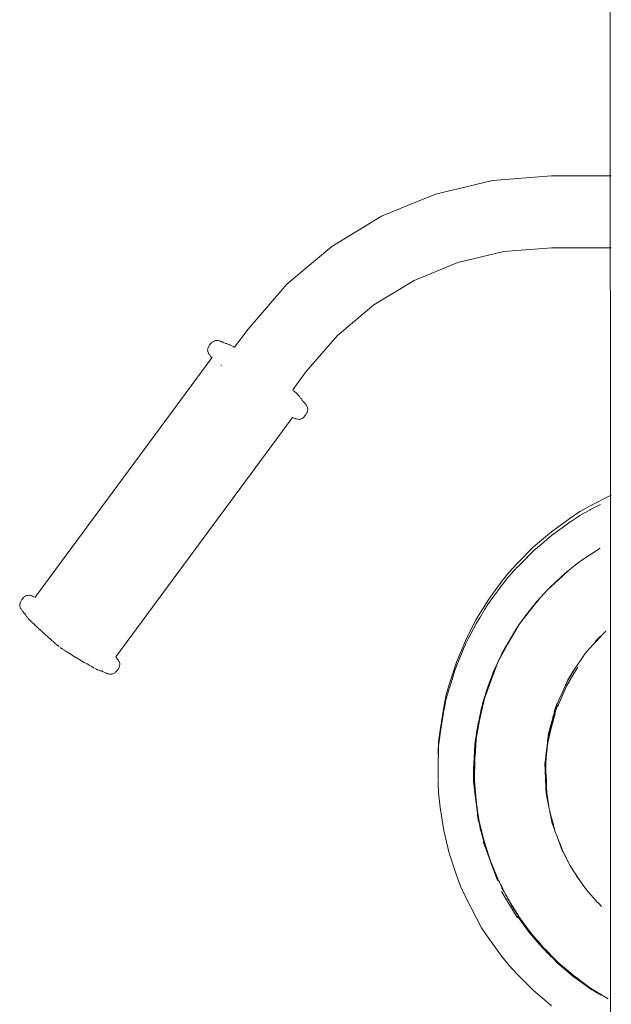
# Model space of a CAD drawing. Units: millimetres. Extents: x 1359 to 3596, y 1183 to 1972.
# Drawn here: x 2511 to 2539, y 1350 to 1397 of the extents above; entities that cross this region are included whole.
import ezdxf

# ---------------------------------------------------------------- set-up
doc = ezdxf.new("R2010")
doc.units = ezdxf.units.MM
doc.layers.add('ProfileEdges_Nr_Pióra__7', color=7, linetype='Continuous', lineweight=18)

msp = doc.modelspace()

# ---------------------------------------------------------------- linework, layer by layer
at = {"layer": 'ProfileEdges_Nr_Pióra__7', "linetype": 'Continuous', "flags": 128}
for points in [[(2538.558, 1404.201), (2538.611, 1281.708)], [(2532.969, 1388.986), (2535.775, 1389.204)], [(2535.775, 1389.204), (2538.611, 1389.204)], [(2530.26, 1388.338), (2532.969, 1388.986)], [(2530.26, 1388.338), (2527.698, 1387.285)], [(2527.698, 1387.285), (2525.33, 1385.851)], [(2525.33, 1385.851), (2523.2, 1384.059)], [(2533.506, 1385.61), (2535.783, 1385.793)], [(2535.783, 1385.793), (2538.611, 1385.793)], [(2531.315, 1385.086), (2533.506, 1385.61)], [(2531.315, 1385.086), (2529.243, 1384.234)], [(2523.2, 1384.059), (2521.36, 1381.932)], [(2529.243, 1384.234), (2527.327, 1383.074)], [(2527.327, 1383.074), (2525.604, 1381.625)], [(2521.36, 1381.932), (2520.719, 1381.064)], [(2525.604, 1381.625), (2524.106, 1379.903)], [(2519.471, 1381.066), (2519.481, 1381.084)], [(2519.481, 1381.084), (2519.544, 1381.195)], [(2519.544, 1381.195), (2519.639, 1381.293)], [(2519.713, 1381.343), (2519.652, 1381.308)], [(2519.769, 1381.377), (2519.713, 1381.343)], [(2519.783, 1381.378), (2519.823, 1381.384)], [(2519.823, 1381.384), (2519.895, 1381.392)], [(2519.921, 1381.387), (2519.907, 1381.391)], [(2520.015, 1381.366), (2519.928, 1381.384)], [(2520.032, 1381.363), (2520.019, 1381.365)], [(2520.032, 1381.363), (2520.053, 1381.353)], [(2520.067, 1381.347), (2520.057, 1381.353)], [(2520.078, 1381.342), (2520.067, 1381.347)], [(2520.083, 1381.339), (2520.1, 1381.332)], [(2520.1, 1381.332), (2520.123, 1381.321)], [(2520.127, 1381.321), (2520.173, 1381.302)], [(2520.218, 1381.275), (2520.173, 1381.302)], [(2520.205, 1381.279), (2520.218, 1381.275)], [(2520.286, 1381.25), (2520.273, 1381.255)], [(2520.33, 1381.242), (2520.288, 1381.251)], [(2520.403, 1381.218), (2520.33, 1381.242)], [(2520.403, 1381.218), (2520.451, 1381.194)], [(2520.457, 1381.191), (2520.476, 1381.185)], [(2520.534, 1381.161), (2520.482, 1381.182)], [(2520.643, 1381.103), (2520.534, 1381.161)], [(2520.674, 1381.086), (2520.643, 1381.103)], [(2520.691, 1381.079), (2520.679, 1381.084)], [(2520.719, 1381.064), (2520.691, 1381.079)], [(2519.45, 1380.987), (2519.435, 1380.934)], [(2519.448, 1380.869), (2519.439, 1380.918)], [(2519.46, 1380.821), (2519.448, 1380.869)], [(2519.467, 1381.06), (2519.45, 1380.987)], [(2519.474, 1380.794), (2519.463, 1380.808)], [(2519.481, 1380.783), (2519.517, 1380.72)], [(2519.517, 1380.72), (2519.534, 1380.697)], [(2519.563, 1380.66), (2519.586, 1380.633)], [(2519.602, 1380.609), (2519.609, 1380.597)], [(2519.609, 1380.597), (2519.631, 1380.566)], [(2519.63, 1380.565), (2511.245, 1369.209)], [(2519.633, 1380.561), (2519.641, 1380.548)], [(2520.09, 1380.212), (2520.08, 1380.199)], [(2524.106, 1379.903), (2523.48, 1379.055)], [(2523.48, 1379.055), (2523.503, 1379.033)], [(2523.569, 1378.968), (2523.514, 1379.023)], [(2523.581, 1378.957), (2523.569, 1378.968)], [(2523.641, 1378.901), (2523.581, 1378.957)], [(2523.641, 1378.901), (2523.739, 1378.801)], [(2523.751, 1378.787), (2523.74, 1378.798)], [(2523.751, 1378.787), (2523.785, 1378.754)], [(2523.785, 1378.754), (2523.802, 1378.73)], [(2523.804, 1378.727), (2523.822, 1378.705)], [(2523.869, 1378.652), (2523.85, 1378.674)], [(2523.888, 1378.621), (2523.869, 1378.652)], [(2523.909, 1378.591), (2523.888, 1378.621)], [(2523.93, 1378.555), (2523.909, 1378.591)], [(2523.934, 1378.55), (2523.945, 1378.536)], [(2523.949, 1378.529), (2523.934, 1378.543)], [(2523.967, 1378.509), (2523.979, 1378.499)], [(2523.979, 1378.499), (2523.998, 1378.477)], [(2523.999, 1378.476), (2524.01, 1378.464)], [(2524.01, 1378.464), (2524.025, 1378.45)], [(2524.105, 1378.355), (2524.025, 1378.45)], [(2524.169, 1378.244), (2524.105, 1378.355)], [(2523.982, 1377.726), (2524.088, 1377.839)], [(2524.088, 1377.839), (2524.149, 1377.949)], [(2524.149, 1377.949), (2524.16, 1377.97)], [(2524.182, 1378.054), (2524.164, 1377.976)], [(2524.185, 1378.17), (2524.173, 1378.232)], [(2524.182, 1378.054), (2524.196, 1378.108)], [(2524.193, 1378.122), (2524.185, 1378.17)], [(2523.461, 1377.736), (2515.075, 1366.379)], [(2523.457, 1377.738), (2523.441, 1377.742)], [(2523.496, 1377.726), (2523.463, 1377.737)], [(2523.517, 1377.72), (2523.496, 1377.726)], [(2523.591, 1377.691), (2523.517, 1377.72)], [(2523.625, 1377.678), (2523.613, 1377.684)], [(2523.625, 1377.678), (2523.714, 1377.658)], [(2523.724, 1377.655), (2523.741, 1377.648)], [(2523.813, 1377.653), (2523.754, 1377.647)], [(2523.855, 1377.658), (2523.813, 1377.653)], [(2523.87, 1377.658), (2523.925, 1377.693)], [(2523.925, 1377.693), (2523.982, 1377.726)], [(2538.596, 1374.046), (2537.607, 1373.544)], [(2538.09, 1373.603), (2537.618, 1373.363)], [(2537.12, 1373.268), (2536.661, 1372.965)], [(2537.12, 1373.268), (2537.607, 1373.544)], [(2537.366, 1373.221), (2537.121, 1373.082)], [(2537.608, 1373.358), (2537.366, 1373.221)], [(2537.618, 1373.363), (2537.608, 1373.358)], [(2536.661, 1372.965), (2535.764, 1372.314)], [(2536.662, 1372.779), (2536.28, 1372.502)], [(2536.673, 1372.787), (2536.662, 1372.779)], [(2536.904, 1372.939), (2536.673, 1372.787)], [(2537.121, 1373.082), (2536.904, 1372.939)], [(2535.764, 1372.314), (2534.92, 1371.595)], [(2536.169, 1372.422), (2535.776, 1372.137)], [(2536.28, 1372.502), (2536.169, 1372.422)], [(2535.428, 1371.842), (2535.281, 1371.716)], [(2535.764, 1372.129), (2535.428, 1371.842)], [(2535.776, 1372.137), (2535.764, 1372.129)], [(2534.92, 1371.595), (2534.136, 1370.812)], [(2534.856, 1371.345), (2534.71, 1371.199)], [(2534.921, 1371.409), (2534.856, 1371.345)], [(2534.933, 1371.42), (2534.921, 1371.409)], [(2535.281, 1371.716), (2534.933, 1371.42)], [(2538.005, 1371.494), (2537.191, 1370.952)], [(2538.084, 1371.539), (2537.626, 1371.233)], [(2538.084, 1371.539), (2538.005, 1371.494)], [(2534.136, 1370.812), (2533.755, 1370.399)], [(2534.452, 1370.941), (2534.149, 1370.639)], [(2534.623, 1371.112), (2534.452, 1370.941)], [(2534.71, 1371.199), (2534.629, 1371.118)], [(2537.12, 1370.895), (2536.836, 1370.673)], [(2537.626, 1371.233), (2537.12, 1370.895)], [(2537.191, 1370.952), (2537.12, 1370.895)], [(2533.755, 1370.399), (2533.415, 1369.97)], [(2533.833, 1370.297), (2534.001, 1370.479)], [(2534.001, 1370.479), (2534.136, 1370.626)], [(2534.149, 1370.639), (2534.136, 1370.626)], [(2536.423, 1370.348), (2535.705, 1369.685)], [(2536.562, 1370.457), (2536.099, 1370.032)], [(2536.562, 1370.457), (2536.423, 1370.348)], [(2536.836, 1370.673), (2536.562, 1370.457)], [(2533.415, 1369.97), (2532.763, 1369.074)], [(2533.55, 1369.955), (2533.428, 1369.799)], [(2533.686, 1370.126), (2533.55, 1369.955)], [(2533.755, 1370.213), (2533.686, 1370.126)], [(2533.755, 1370.213), (2533.833, 1370.297)], [(2536.099, 1370.032), (2535.583, 1369.553)], [(2533.215, 1369.508), (2532.987, 1369.196)], [(2533.416, 1369.784), (2533.215, 1369.508)], [(2533.428, 1369.799), (2533.416, 1369.784)], [(2535.583, 1369.553), (2535.405, 1369.361)], [(2535.705, 1369.685), (2535.583, 1369.553)], [(2510.523, 1368.891), (2510.541, 1368.969)], [(2510.546, 1368.975), (2510.557, 1368.996)], [(2510.557, 1368.996), (2510.617, 1369.106)], [(2510.617, 1369.106), (2510.711, 1369.205)], [(2510.723, 1369.219), (2510.781, 1369.252)], [(2510.781, 1369.252), (2510.835, 1369.286)], [(2510.893, 1369.292), (2510.85, 1369.287)], [(2510.951, 1369.298), (2510.893, 1369.292)], [(2510.964, 1369.297), (2510.981, 1369.289)], [(2511.01, 1369.283), (2510.997, 1369.287)], [(2511.08, 1369.267), (2511.01, 1369.283)], [(2511.104, 1369.257), (2511.08, 1369.267)], [(2511.104, 1369.257), (2511.166, 1369.232)], [(2511.169, 1369.231), (2511.245, 1369.209)], [(2511.187, 1369.224), (2511.169, 1369.231)], [(2511.216, 1369.212), (2511.189, 1369.224)], [(2532.763, 1369.074), (2532.183, 1368.13)], [(2532.987, 1369.196), (2532.776, 1368.905)], [(2535, 1368.916), (2534.57, 1368.371)], [(2535.235, 1369.177), (2534.779, 1368.606)], [(2535, 1368.916), (2535.085, 1369.016)], [(2535.041, 1368.968), (2535, 1368.916)], [(2535.085, 1369.016), (2535.041, 1368.968)], [(2535.235, 1369.177), (2535.085, 1369.016)], [(2535.405, 1369.361), (2535.235, 1369.177)], [(2510.509, 1368.836), (2510.523, 1368.891)], [(2510.512, 1368.822), (2510.52, 1368.775)], [(2510.532, 1368.712), (2510.52, 1368.775)], [(2510.536, 1368.701), (2510.545, 1368.688)], [(2510.549, 1368.683), (2510.558, 1368.665)], [(2510.558, 1368.665), (2510.573, 1368.643)], [(2510.592, 1368.604), (2510.578, 1368.633)], [(2510.61, 1368.582), (2510.616, 1368.57)], [(2510.639, 1368.547), (2510.616, 1368.57)], [(2510.668, 1368.511), (2510.654, 1368.528)], [(2510.668, 1368.511), (2510.68, 1368.495)], [(2510.68, 1368.495), (2510.738, 1368.438)], [(2532.606, 1368.632), (2532.363, 1368.236)], [(2532.764, 1368.889), (2532.606, 1368.632)], [(2532.776, 1368.905), (2532.764, 1368.889)], [(2534.779, 1368.606), (2534.223, 1367.897)], [(2510.744, 1368.43), (2510.761, 1368.413)], [(2510.782, 1368.378), (2510.749, 1368.423)], [(2510.782, 1368.378), (2510.768, 1368.402)], [(2510.796, 1368.354), (2510.782, 1368.378)], [(2510.818, 1368.324), (2510.796, 1368.354)], [(2510.818, 1368.324), (2510.835, 1368.296)], [(2510.839, 1368.29), (2510.847, 1368.278)], [(2510.86, 1368.264), (2510.851, 1368.277)], [(2510.887, 1368.232), (2510.86, 1368.264)], [(2510.907, 1368.208), (2510.887, 1368.232)], [(2510.908, 1368.207), (2510.926, 1368.188)], [(2510.926, 1368.188), (2510.941, 1368.17)], [(2510.941, 1368.17), (2510.97, 1368.141)], [(2510.97, 1368.141), (2511.043, 1368.065)], [(2511.059, 1368.052), (2511.043, 1368.065)], [(2511.07, 1368.04), (2511.059, 1368.052)], [(2511.091, 1368.018), (2511.07, 1368.04)], [(2511.123, 1367.988), (2511.099, 1368.011)], [(2511.206, 1367.91), (2511.123, 1367.988)], [(2532.183, 1368.13), (2531.68, 1367.144)], [(2532.363, 1368.236), (2532.195, 1367.963)], [(2534.223, 1367.897), (2534.517, 1368.299)], [(2534.436, 1368.202), (2534.223, 1367.897)], [(2534.5, 1368.283), (2534.436, 1368.202)], [(2534.522, 1368.31), (2534.5, 1368.283)], [(2534.52, 1368.303), (2534.57, 1368.371)], [(2534.57, 1368.371), (2534.522, 1368.31)], [(2511.206, 1367.91), (2511.224, 1367.891)], [(2511.224, 1367.891), (2511.267, 1367.852)], [(2511.282, 1367.838), (2511.296, 1367.826)], [(2511.296, 1367.826), (2511.378, 1367.749)], [(2511.385, 1367.741), (2511.455, 1367.678)], [(2511.518, 1367.624), (2511.46, 1367.673)], [(2511.555, 1367.589), (2511.518, 1367.624)], [(2511.571, 1367.573), (2511.555, 1367.589)], [(2511.6, 1367.545), (2511.571, 1367.573)], [(2511.668, 1367.486), (2511.6, 1367.545)], [(2532.065, 1367.712), (2531.818, 1367.229)], [(2532.184, 1367.944), (2532.065, 1367.712)], [(2532.195, 1367.963), (2532.184, 1367.944)], [(2533.59, 1366.838), (2534.061, 1367.64)], [(2534.183, 1367.84), (2533.698, 1366.992)], [(2534.061, 1367.64), (2534.183, 1367.84)], [(2534.156, 1367.801), (2534.061, 1367.64)], [(2534.183, 1367.84), (2534.156, 1367.801)], [(2534.183, 1367.84), (2534.193, 1367.854)], [(2534.223, 1367.897), (2534.193, 1367.854)], [(2538.343, 1367.596), (2537.845, 1367.099)], [(2511.677, 1367.478), (2511.701, 1367.458)], [(2511.703, 1367.454), (2511.714, 1367.444)], [(2511.734, 1367.427), (2511.714, 1367.444)], [(2511.754, 1367.409), (2511.734, 1367.427)], [(2511.794, 1367.37), (2511.755, 1367.407)], [(2511.852, 1367.321), (2511.794, 1367.37)], [(2511.884, 1367.294), (2511.854, 1367.321)], [(2511.884, 1367.294), (2511.946, 1367.241)], [(2511.946, 1367.241), (2512.013, 1367.18)], [(2512.013, 1367.18), (2512.057, 1367.139)], [(2512.057, 1367.139), (2512.08, 1367.118)], [(2512.088, 1367.111), (2512.103, 1367.098)], [(2512.131, 1367.073), (2512.103, 1367.098)], [(2512.144, 1367.063), (2512.131, 1367.073)], [(2512.154, 1367.054), (2512.165, 1367.046)], [(2512.186, 1367.027), (2512.165, 1367.046)], [(2531.68, 1367.144), (2531.255, 1366.121)], [(2531.818, 1367.229), (2531.69, 1366.978)], [(2537.89, 1367.106), (2537.81, 1367.021)], [(2538.193, 1367.433), (2537.89, 1367.106)], [(2512.186, 1367.027), (2512.216, 1367.001)], [(2512.247, 1366.977), (2512.216, 1367.001)], [(2512.271, 1366.956), (2512.257, 1366.97)], [(2512.276, 1366.951), (2512.291, 1366.939)], [(2512.296, 1366.932), (2512.312, 1366.918)], [(2512.324, 1366.909), (2512.312, 1366.918)], [(2512.334, 1366.9), (2512.324, 1366.909)], [(2512.359, 1366.882), (2512.337, 1366.897)], [(2512.393, 1366.854), (2512.38, 1366.864)], [(2512.437, 1366.816), (2512.428, 1366.828)], [(2512.437, 1366.816), (2512.498, 1366.779)], [(2512.498, 1366.779), (2512.514, 1366.769)], [(2512.514, 1366.769), (2512.534, 1366.755)], [(2512.535, 1366.753), (2512.554, 1366.742)], [(2512.554, 1366.742), (2512.583, 1366.72)], [(2512.595, 1366.712), (2512.621, 1366.696)], [(2512.622, 1366.694), (2512.643, 1366.681)], [(2512.65, 1366.676), (2512.66, 1366.671)], [(2512.672, 1366.663), (2512.687, 1366.653)], [(2512.71, 1366.639), (2512.687, 1366.653)], [(2512.716, 1366.637), (2512.731, 1366.627)], [(2512.745, 1366.618), (2512.761, 1366.607)], [(2512.761, 1366.607), (2512.774, 1366.599)], [(2512.774, 1366.599), (2512.805, 1366.579)], [(2531.597, 1366.757), (2531.356, 1366.177)], [(2531.68, 1366.958), (2531.597, 1366.757)], [(2531.69, 1366.978), (2531.68, 1366.958)], [(2533.241, 1366.159), (2533.698, 1366.992)], [(2533.59, 1366.838), (2533.415, 1366.539)], [(2533.588, 1366.83), (2533.455, 1366.573)], [(2537.451, 1366.633), (2537.329, 1366.474)], [(2537.451, 1366.633), (2537.396, 1366.573)], [(2537.561, 1366.751), (2537.451, 1366.633)], [(2537.81, 1367.021), (2537.561, 1366.751)], [(2512.822, 1366.569), (2512.808, 1366.578)], [(2512.879, 1366.536), (2512.835, 1366.562)], [(2512.955, 1366.487), (2512.879, 1366.536)], [(2512.955, 1366.487), (2513.002, 1366.459)], [(2513.002, 1366.459), (2513.07, 1366.417)], [(2513.07, 1366.417), (2513.1, 1366.399)], [(2513.175, 1366.354), (2513.1, 1366.399)], [(2513.175, 1366.354), (2513.194, 1366.344)], [(2513.194, 1366.344), (2513.218, 1366.329)], [(2513.295, 1366.283), (2513.218, 1366.329)], [(2513.322, 1366.266), (2513.295, 1366.283)], [(2513.576, 1366.114), (2513.325, 1366.264)], [(2513.712, 1366.039), (2513.576, 1366.114)], [(2515.075, 1366.379), (2515.103, 1366.336)], [(2515.108, 1366.331), (2515.164, 1366.259)], [(2515.18, 1366.239), (2515.167, 1366.254)], [(2515.224, 1366.161), (2515.18, 1366.239)], [(2515.231, 1366.151), (2515.243, 1366.137)], [(2515.259, 1366.065), (2515.247, 1366.125)], [(2531.255, 1366.121), (2530.912, 1365.068)], [(2531.356, 1366.177), (2531.265, 1365.956)], [(2533.241, 1366.159), (2532.884, 1365.23)], [(2533.191, 1366.038), (2533.241, 1366.159)], [(2533.241, 1366.159), (2533.2, 1366.074)], [(2533.455, 1366.573), (2533.241, 1366.159)], [(2533.393, 1366.493), (2533.241, 1366.159)], [(2533.415, 1366.539), (2533.393, 1366.493)], [(2537.178, 1366.247), (2536.868, 1365.785)], [(2537.307, 1366.44), (2537.178, 1366.247)], [(2537.329, 1366.474), (2537.311, 1366.447)], [(2537.396, 1366.573), (2537.329, 1366.474)], [(2513.79, 1365.991), (2513.712, 1366.039)], [(2513.79, 1365.991), (2513.816, 1365.979)], [(2513.816, 1365.979), (2513.869, 1365.948)], [(2513.933, 1365.913), (2513.869, 1365.948)], [(2513.933, 1365.913), (2513.948, 1365.905)], [(2513.981, 1365.884), (2513.948, 1365.905)], [(2513.981, 1365.884), (2514.031, 1365.859)], [(2514.031, 1365.859), (2514.071, 1365.839)], [(2514.128, 1365.808), (2514.107, 1365.821)], [(2514.171, 1365.784), (2514.128, 1365.808)], [(2514.182, 1365.781), (2514.203, 1365.77)], [(2514.205, 1365.769), (2514.217, 1365.763)], [(2514.219, 1365.763), (2514.279, 1365.737)], [(2514.288, 1365.734), (2514.303, 1365.726)], [(2514.303, 1365.726), (2514.328, 1365.721)], [(2514.39, 1365.7), (2514.355, 1365.712)], [(2514.39, 1365.7), (2514.417, 1365.694)], [(2514.397, 1365.713), (2514.408, 1365.707)], [(2514.408, 1365.707), (2514.446, 1365.689)], [(2514.42, 1365.693), (2514.463, 1365.678)], [(2514.42, 1365.693), (2514.439, 1365.688)], [(2514.446, 1365.687), (2514.461, 1365.681)], [(2514.5, 1365.666), (2514.487, 1365.667)], [(2514.506, 1365.658), (2514.559, 1365.631)], [(2515.162, 1365.75), (2515.067, 1365.653)], [(2515.224, 1365.86), (2515.162, 1365.75)], [(2515.234, 1365.879), (2515.224, 1365.86)], [(2515.239, 1365.884), (2515.256, 1365.958)], [(2515.256, 1365.958), (2515.27, 1366.011)], [(2515.266, 1366.027), (2515.259, 1366.065)], [(2531.202, 1365.77), (2530.981, 1365.09)], [(2531.256, 1365.935), (2531.202, 1365.77)], [(2531.265, 1365.956), (2531.256, 1365.935)], [(2532.884, 1365.28), (2533.034, 1365.649)], [(2533.005, 1365.652), (2532.964, 1365.541)], [(2533.2, 1366.074), (2533.005, 1365.652)], [(2533.034, 1365.649), (2533.191, 1366.038)], [(2536.792, 1365.701), (2536.734, 1365.604)], [(2536.766, 1365.632), (2536.868, 1365.785)], [(2536.834, 1365.587), (2537.014, 1365.894)], [(2514.629, 1365.603), (2514.559, 1365.631)], [(2514.649, 1365.592), (2514.629, 1365.603)], [(2514.65, 1365.592), (2514.673, 1365.582)], [(2514.673, 1365.582), (2514.686, 1365.579)], [(2514.702, 1365.576), (2514.736, 1365.571)], [(2514.777, 1365.561), (2514.736, 1365.571)], [(2514.798, 1365.554), (2514.777, 1365.561)], [(2514.882, 1365.561), (2514.811, 1365.553)], [(2514.922, 1365.566), (2514.882, 1365.561)], [(2514.992, 1365.602), (2514.936, 1365.567)], [(2515.053, 1365.637), (2514.992, 1365.602)], [(2532.884, 1365.23), (2532.572, 1364.35)], [(2532.859, 1365.255), (2532.667, 1364.736)], [(2532.844, 1365.161), (2532.884, 1365.28)], [(2532.964, 1365.541), (2532.859, 1365.255)], [(2536.509, 1365.184), (2536.415, 1364.981)], [(2536.834, 1365.587), (2536.477, 1364.98)], [(2536.542, 1365.28), (2536.482, 1365.162)], [(2536.54, 1365.251), (2536.509, 1365.184)], [(2536.715, 1365.548), (2536.54, 1365.251)], [(2536.59, 1365.36), (2536.54, 1365.251)], [(2536.574, 1365.331), (2536.542, 1365.28)], [(2536.639, 1365.443), (2536.59, 1365.36)], [(2536.606, 1365.393), (2536.59, 1365.36)], [(2536.639, 1365.443), (2536.606, 1365.393)], [(2536.692, 1365.522), (2536.639, 1365.443)], [(2536.733, 1365.583), (2536.692, 1365.522)], [(2536.733, 1365.583), (2536.715, 1365.548)], [(2536.748, 1365.605), (2536.733, 1365.583)], [(2536.766, 1365.632), (2536.756, 1365.614)], [(2530.912, 1365.068), (2530.756, 1364.526)], [(2530.875, 1364.75), (2530.757, 1364.34)], [(2530.896, 1364.824), (2530.875, 1364.75)], [(2530.905, 1364.855), (2530.896, 1364.824)], [(2530.913, 1364.882), (2530.905, 1364.855)], [(2530.92, 1364.904), (2530.913, 1364.882)], [(2530.981, 1365.09), (2530.92, 1364.904)], [(2532.667, 1364.736), (2532.614, 1364.551)], [(2532.681, 1364.677), (2532.844, 1365.161)], [(2536.192, 1364.331), (2536.477, 1364.98)], [(2536.415, 1364.981), (2536.237, 1364.594)], [(2536.417, 1365.03), (2536.433, 1365.067)], [(2530.756, 1364.526), (2530.653, 1363.991)], [(2530.757, 1364.34), (2530.669, 1363.885)], [(2532.567, 1364.336), (2532.356, 1363.361)], [(2532.422, 1363.701), (2532.567, 1364.336)], [(2532.577, 1364.419), (2532.499, 1364.141)], [(2532.572, 1364.35), (2532.567, 1364.336)], [(2532.572, 1364.35), (2532.681, 1364.677)], [(2532.614, 1364.551), (2532.577, 1364.419)], [(2536.134, 1364.372), (2535.967, 1363.919)], [(2536.047, 1364.184), (2536.134, 1364.372)], [(2536.052, 1364.009), (2536.192, 1364.331)], [(2536.155, 1364.418), (2536.134, 1364.372)], [(2536.237, 1364.594), (2536.155, 1364.418)], [(2530.653, 1363.991), (2530.48, 1362.897)], [(2530.654, 1363.805), (2530.646, 1363.766)], [(2530.658, 1363.829), (2530.654, 1363.805)], [(2530.664, 1363.868), (2530.658, 1363.829)], [(2530.664, 1363.868), (2530.669, 1363.885)], [(2532.411, 1363.775), (2532.373, 1363.588)], [(2532.406, 1363.814), (2532.401, 1363.797)], [(2532.447, 1363.96), (2532.406, 1363.814)], [(2532.447, 1363.96), (2532.411, 1363.775)], [(2532.472, 1364.045), (2532.447, 1363.96)], [(2532.472, 1364.045), (2532.452, 1363.948)], [(2532.499, 1364.141), (2532.472, 1364.045)], [(2535.935, 1363.834), (2535.847, 1363.501)], [(2535.935, 1363.834), (2535.848, 1363.529)], [(2536.013, 1363.963), (2535.885, 1363.54)], [(2535.944, 1363.924), (2535.903, 1363.787)], [(2535.907, 1363.645), (2536.006, 1363.949)], [(2535.941, 1363.858), (2535.935, 1363.834)], [(2535.943, 1363.856), (2535.935, 1363.834)], [(2535.97, 1363.963), (2535.941, 1363.858)], [(2535.967, 1363.919), (2535.943, 1363.856)], [(2535.976, 1364.027), (2535.944, 1363.924)], [(2536.01, 1364.104), (2535.97, 1363.963)], [(2536.006, 1363.949), (2536.024, 1364.004)], [(2536.047, 1364.184), (2536.01, 1364.104)], [(2536.028, 1364.013), (2536.013, 1363.963)], [(2536.028, 1364.013), (2536.051, 1364.089)], [(2530.642, 1363.728), (2530.5, 1362.837)], [(2530.642, 1363.728), (2530.646, 1363.766)], [(2532.297, 1363.32), (2532.205, 1362.745)], [(2532.356, 1363.412), (2532.226, 1362.654)], [(2532.226, 1362.654), (2532.356, 1363.361)], [(2532.319, 1363.315), (2532.259, 1363.016)], [(2532.355, 1363.499), (2532.319, 1363.315)], [(2532.373, 1363.588), (2532.355, 1363.499)], [(2532.356, 1363.412), (2532.422, 1363.701)], [(2535.692, 1362.979), (2535.848, 1363.529)], [(2535.755, 1362.989), (2535.936, 1363.675)], [(2535.755, 1363.175), (2535.848, 1363.529)], [(2535.847, 1363.501), (2535.755, 1363.154)], [(2535.885, 1363.54), (2535.777, 1363.187)], [(2535.777, 1363.187), (2535.833, 1363.417)], [(2535.813, 1363.521), (2535.817, 1363.54)], [(2535.833, 1363.417), (2535.907, 1363.645)], [(2530.48, 1362.897), (2530.409, 1362.337)], [(2532.187, 1362.615), (2532.259, 1363.016)], [(2532.231, 1362.876), (2532.187, 1362.615)], [(2532.231, 1362.876), (2532.205, 1362.745)], [(2532.259, 1363.016), (2532.231, 1362.876)], [(2535.7, 1362.901), (2535.631, 1362.58)], [(2535.655, 1362.84), (2535.657, 1362.854)], [(2535.657, 1362.854), (2535.692, 1362.979)], [(2535.667, 1362.836), (2535.755, 1363.175)], [(2535.667, 1362.65), (2535.755, 1362.989)], [(2535.667, 1362.836), (2535.692, 1362.979)], [(2535.667, 1362.65), (2535.722, 1362.959)], [(2535.685, 1362.804), (2535.722, 1362.959)], [(2535.752, 1363.141), (2535.7, 1362.901)], [(2535.723, 1362.96), (2535.743, 1363.075)], [(2535.777, 1363.187), (2535.743, 1363.075)], [(2535.752, 1363.141), (2535.755, 1363.154)], [(2530.48, 1362.711), (2530.41, 1362.152)], [(2530.484, 1362.736), (2530.48, 1362.711)], [(2530.5, 1362.837), (2530.484, 1362.736)], [(2532.127, 1361.67), (2532.187, 1362.615)], [(2532.187, 1362.615), (2532.127, 1361.62)], [(2532.205, 1362.745), (2532.144, 1362.356)], [(2532.175, 1362.222), (2532.187, 1362.429)], [(2532.194, 1362.472), (2532.187, 1362.429)], [(2532.207, 1362.543), (2532.194, 1362.472)], [(2532.209, 1362.56), (2532.207, 1362.543)], [(2532.226, 1362.654), (2532.209, 1362.56)], [(2535.582, 1362.379), (2535.575, 1362.324)], [(2535.575, 1362.324), (2535.584, 1362.373)], [(2535.623, 1362.726), (2535.582, 1362.379)], [(2535.582, 1362.379), (2535.593, 1362.453)], [(2535.584, 1362.373), (2535.617, 1362.555)], [(2535.59, 1362.333), (2535.597, 1362.396)], [(2535.593, 1362.453), (2535.617, 1362.599)], [(2535.594, 1362.268), (2535.617, 1362.412)], [(2535.599, 1362.405), (2535.605, 1362.461)], [(2535.615, 1362.506), (2535.605, 1362.461)], [(2535.631, 1362.58), (2535.615, 1362.506)], [(2535.617, 1362.555), (2535.653, 1362.76)], [(2535.617, 1362.599), (2535.632, 1362.694)], [(2535.617, 1362.37), (2535.654, 1362.574)], [(2535.617, 1362.412), (2535.632, 1362.509)], [(2535.624, 1362.738), (2535.623, 1362.726)], [(2535.624, 1362.738), (2535.632, 1362.765)], [(2535.655, 1362.84), (2535.632, 1362.765)], [(2535.632, 1362.694), (2535.655, 1362.84)], [(2535.632, 1362.509), (2535.655, 1362.654)], [(2535.654, 1362.762), (2535.667, 1362.836)], [(2535.654, 1362.576), (2535.667, 1362.65)], [(2535.655, 1362.654), (2535.667, 1362.729)], [(2535.667, 1362.729), (2535.685, 1362.804)], [(2530.393, 1361.793), (2530.409, 1362.337)], [(2530.395, 1361.652), (2530.41, 1362.152)], [(2532.134, 1362.191), (2532.066, 1360.75)], [(2532.134, 1362.191), (2532.066, 1361.045)], [(2532.134, 1362.191), (2532.144, 1362.356)], [(2532.139, 1361.668), (2532.171, 1362.179)], [(2532.175, 1362.222), (2532.171, 1362.179)], [(2535.515, 1361.818), (2535.53, 1361.946)], [(2535.556, 1362.031), (2535.522, 1361.6)], [(2535.533, 1361.924), (2535.522, 1361.786)], [(2535.543, 1361.923), (2535.525, 1361.785)], [(2535.543, 1362.049), (2535.53, 1361.946)], [(2535.533, 1361.924), (2535.533, 1361.947)], [(2535.535, 1361.953), (2535.543, 1362.049)], [(2535.556, 1362.164), (2535.543, 1362.049)], [(2535.543, 1361.923), (2535.556, 1362.031)], [(2535.575, 1362.324), (2535.556, 1362.164)], [(2535.556, 1362.031), (2535.559, 1362.052)], [(2535.564, 1362.075), (2535.559, 1362.052)], [(2535.565, 1362.08), (2535.584, 1362.187)], [(2535.565, 1362.08), (2535.571, 1362.123)], [(2535.571, 1362.123), (2535.588, 1362.319)], [(2535.571, 1362.123), (2535.594, 1362.268)], [(2535.617, 1362.37), (2535.585, 1362.188)], [(2535.588, 1362.319), (2535.59, 1362.333)], [(2530.395, 1361.652), (2530.393, 1361.793)], [(2530.393, 1361.633), (2530.394, 1361.643)], [(2530.394, 1361.619), (2530.393, 1361.633)], [(2530.393, 1361.607), (2530.394, 1361.619)], [(2530.393, 1361.447), (2530.393, 1361.607)], [(2530.393, 1361.447), (2530.393, 1360.706)], [(2532.127, 1361.62), (2532.11, 1360.673)], [(2532.127, 1361.62), (2532.127, 1361.67)], [(2532.127, 1361.485), (2532.135, 1361.564)], [(2532.127, 1361.485), (2532.127, 1361.463)], [(2532.127, 1361.463), (2532.128, 1361.434)], [(2532.13, 1361.471), (2532.128, 1361.434)], [(2532.132, 1361.503), (2532.13, 1361.471)], [(2532.135, 1361.564), (2532.132, 1361.503)], [(2532.133, 1361.577), (2532.139, 1361.668)], [(2532.133, 1361.577), (2532.135, 1361.564)], [(2535.515, 1361.818), (2535.462, 1361.372)], [(2535.5, 1361.513), (2535.497, 1361.306)], [(2535.5, 1361.513), (2535.515, 1361.818)], [(2535.508, 1361.612), (2535.5, 1361.513)], [(2535.501, 1361.327), (2535.515, 1361.614)], [(2535.522, 1361.59), (2535.501, 1361.327)], [(2535.521, 1361.773), (2535.508, 1361.612)], [(2535.522, 1361.759), (2535.515, 1361.625)], [(2535.522, 1361.786), (2535.521, 1361.773)], [(2535.525, 1361.785), (2535.522, 1361.759)], [(2532.059, 1360.932), (2532.066, 1361.045)], [(2532.066, 1360.75), (2532.066, 1361.045)], [(2532.114, 1360.668), (2532.127, 1361.41)], [(2532.127, 1361.41), (2532.127, 1361.43)], [(2535.462, 1361.372), (2535.457, 1361.329)], [(2535.457, 1361.329), (2535.502, 1360.199)], [(2535.462, 1361.372), (2535.512, 1360.096)], [(2535.493, 1361.239), (2535.497, 1361.306)], [(2535.493, 1361.239), (2535.495, 1361.189)], [(2535.494, 1361.08), (2535.494, 1361.069)], [(2535.496, 1361.034), (2535.494, 1361.053)], [(2535.496, 1361.002), (2535.494, 1360.894)], [(2535.495, 1361.189), (2535.496, 1361.239)], [(2535.495, 1361.153), (2535.495, 1361.189)], [(2535.495, 1361.122), (2535.497, 1361.14)], [(2535.496, 1361.089), (2535.495, 1361.115)], [(2535.495, 1361.019), (2535.496, 1361.033)], [(2535.495, 1361.019), (2535.496, 1361.002)], [(2535.501, 1361.327), (2535.496, 1361.239)], [(2535.496, 1361.239), (2535.497, 1361.306)], [(2530.393, 1360.686), (2530.393, 1360.706)], [(2530.393, 1360.659), (2530.393, 1360.669)], [(2530.393, 1360.659), (2530.393, 1360.537)], [(2530.393, 1360.525), (2530.393, 1360.537)], [(2532.057, 1360.895), (2532.059, 1360.932)], [(2532.066, 1360.75), (2532.067, 1360.714)], [(2532.067, 1360.683), (2532.066, 1360.671)], [(2532.067, 1360.639), (2532.066, 1360.577)], [(2532.067, 1360.564), (2532.066, 1360.577)], [(2532.067, 1360.683), (2532.067, 1360.714)], [(2532.067, 1360.666), (2532.067, 1360.646)], [(2532.067, 1360.528), (2532.067, 1360.557)], [(2532.067, 1360.525), (2532.067, 1360.506)], [(2532.197, 1359.57), (2532.072, 1360.613)], [(2532.11, 1360.673), (2532.113, 1360.64)], [(2532.11, 1360.487), (2532.113, 1360.639)], [(2532.113, 1360.64), (2532.114, 1360.668)], [(2535.501, 1360.62), (2535.494, 1360.894)], [(2535.525, 1360.416), (2535.494, 1360.894)], [(2535.501, 1360.62), (2535.552, 1359.896)], [(2535.512, 1360.775), (2535.51, 1360.808)], [(2535.513, 1360.759), (2535.511, 1360.769)], [(2535.513, 1360.736), (2535.513, 1360.759)], [(2535.514, 1360.703), (2535.513, 1360.732)], [(2535.514, 1360.688), (2535.514, 1360.703)], [(2535.514, 1360.688), (2535.517, 1360.665)], [(2535.524, 1360.61), (2535.519, 1360.648)], [(2535.519, 1360.631), (2535.519, 1360.648)], [(2535.525, 1360.534), (2535.519, 1360.631)], [(2535.519, 1360.569), (2535.52, 1360.553)], [(2535.521, 1360.533), (2535.521, 1360.547)], [(2535.521, 1360.533), (2535.521, 1360.511)], [(2535.523, 1360.516), (2535.521, 1360.533)], [(2535.521, 1360.511), (2535.532, 1360.364)], [(2535.521, 1360.511), (2535.531, 1360.422)], [(2535.527, 1360.485), (2535.524, 1360.512)], [(2535.529, 1360.563), (2535.525, 1360.601)], [(2535.528, 1360.493), (2535.525, 1360.534)], [(2530.393, 1360.49), (2530.393, 1360.34)], [(2530.393, 1360.34), (2530.41, 1359.936)], [(2532.067, 1360.498), (2532.067, 1360.485)], [(2532.069, 1360.465), (2532.067, 1360.485)], [(2532.147, 1359.804), (2532.069, 1360.465)], [(2532.11, 1360.487), (2532.197, 1359.57)], [(2535.502, 1360.199), (2535.506, 1360.086)], [(2535.506, 1360.086), (2535.51, 1359.976)], [(2535.512, 1360.096), (2535.552, 1359.896)], [(2535.532, 1360.364), (2535.525, 1360.416)], [(2535.528, 1360.349), (2535.525, 1360.416)], [(2535.531, 1360.273), (2535.528, 1360.349)], [(2535.531, 1360.452), (2535.531, 1360.422)], [(2535.531, 1360.422), (2535.532, 1360.364)], [(2535.532, 1360.364), (2535.532, 1360.35)], [(2535.534, 1360.186), (2535.533, 1360.256)], [(2535.552, 1359.896), (2535.534, 1360.186)], [(2530.41, 1359.936), (2530.481, 1359.236)], [(2532.247, 1358.962), (2532.147, 1359.804)], [(2532.197, 1359.57), (2532.204, 1359.494)], [(2535.51, 1359.976), (2535.513, 1359.91)], [(2535.513, 1359.91), (2535.551, 1359.717)], [(2535.551, 1359.717), (2535.581, 1359.571)], [(2535.557, 1359.836), (2535.552, 1359.896)], [(2535.664, 1359.161), (2535.557, 1359.836)], [(2535.581, 1359.571), (2535.658, 1359.18)], [(2530.654, 1358.142), (2530.481, 1359.236)], [(2532.214, 1359.422), (2532.204, 1359.494)], [(2532.259, 1359.047), (2532.214, 1359.422)], [(2532.294, 1358.869), (2532.214, 1359.422)], [(2535.664, 1359.161), (2535.658, 1359.18)], [(2535.667, 1359.138), (2535.664, 1359.161)], [(2535.667, 1359.138), (2535.755, 1358.793)], [(2535.667, 1359.138), (2535.69, 1359.02)], [(2532.251, 1358.931), (2532.247, 1358.962)], [(2532.259, 1358.861), (2532.251, 1358.931)], [(2532.294, 1358.869), (2532.259, 1359.047)], [(2532.296, 1358.734), (2532.259, 1359.047)], [(2532.304, 1358.638), (2532.259, 1358.861)], [(2532.296, 1358.548), (2532.259, 1358.861)], [(2532.336, 1358.583), (2532.294, 1358.869)], [(2532.346, 1358.424), (2532.304, 1358.638)], [(2535.69, 1359.02), (2535.752, 1358.713)], [(2535.752, 1358.713), (2535.78, 1358.572)], [(2535.782, 1358.691), (2535.755, 1358.793)], [(2535.844, 1358.456), (2535.782, 1358.691)], [(2532.339, 1358.557), (2532.336, 1358.583)], [(2532.339, 1358.557), (2532.444, 1358.143)], [(2532.401, 1358.15), (2532.346, 1358.424)], [(2535.78, 1358.572), (2535.79, 1358.518)], [(2535.79, 1358.518), (2535.923, 1358.159)], [(2535.923, 1358.159), (2535.844, 1358.456)], [(2530.913, 1357.065), (2530.654, 1358.142)], [(2532.401, 1358.15), (2532.404, 1358.138)], [(2532.424, 1358.07), (2532.404, 1358.138)], [(2532.489, 1357.839), (2532.424, 1358.07)], [(2532.444, 1358.143), (2532.556, 1357.7)], [(2532.659, 1357.237), (2532.489, 1357.839)], [(2532.556, 1357.7), (2532.524, 1357.785)], [(2535.935, 1358.113), (2535.923, 1358.159)], [(2536.038, 1357.849), (2535.935, 1358.113)], [(2536.038, 1357.849), (2536.107, 1357.661)], [(2536.123, 1357.629), (2536.038, 1357.849)], [(2532.659, 1357.237), (2532.525, 1357.599)], [(2532.583, 1357.59), (2532.556, 1357.7)], [(2532.583, 1357.59), (2532.867, 1356.689)], [(2536.107, 1357.661), (2536.282, 1357.187)], [(2536.192, 1357.451), (2536.123, 1357.629)], [(2536.192, 1357.451), (2536.3, 1357.181)], [(2531.256, 1356.012), (2530.913, 1357.065)], [(2532.803, 1356.847), (2532.66, 1357.232)], [(2532.82, 1356.8), (2532.803, 1356.847)], [(2532.836, 1356.756), (2532.82, 1356.8)], [(2536.309, 1357.14), (2536.282, 1357.187)], [(2536.3, 1357.181), (2536.322, 1357.126)], [(2536.321, 1357.118), (2536.309, 1357.14)], [(2536.34, 1357.084), (2536.321, 1357.118)], [(2536.337, 1357.099), (2536.322, 1357.126)], [(2536.376, 1357.02), (2536.337, 1357.097)], [(2536.376, 1357.02), (2536.34, 1357.084)], [(2536.644, 1356.496), (2536.377, 1357.018)], [(2536.382, 1357.013), (2536.488, 1356.81)], [(2532.904, 1356.573), (2532.836, 1356.756)], [(2532.868, 1356.686), (2532.892, 1356.629)], [(2532.893, 1356.626), (2532.899, 1356.614)], [(2532.899, 1356.614), (2533.256, 1355.769)], [(2533.256, 1355.769), (2532.904, 1356.573)], [(2533.201, 1355.769), (2532.904, 1356.573)], [(2536.823, 1356.191), (2536.644, 1356.496)], [(2531.443, 1355.5), (2531.256, 1356.012)], [(2536.919, 1356.052), (2536.823, 1356.191)], [(2536.977, 1355.949), (2536.919, 1356.052)], [(2536.975, 1355.971), (2536.919, 1356.052)], [(2537.052, 1355.86), (2536.975, 1355.971)], [(2537.006, 1355.912), (2536.977, 1355.949)], [(2537.046, 1355.862), (2537.006, 1355.912)], [(2537.056, 1355.849), (2537.046, 1355.862)], [(2537.085, 1355.812), (2537.054, 1355.857)], [(2537.085, 1355.812), (2537.056, 1355.849)], [(2531.68, 1354.989), (2531.443, 1355.5)], [(2533.352, 1355.579), (2533.256, 1355.769)], [(2533.294, 1355.683), (2533.256, 1355.769)], [(2533.404, 1355.431), (2533.294, 1355.683)], [(2533.372, 1355.539), (2533.352, 1355.579)], [(2533.454, 1355.376), (2533.372, 1355.539)], [(2533.414, 1355.408), (2533.404, 1355.431)], [(2533.514, 1355.231), (2533.414, 1355.408)], [(2533.504, 1355.278), (2533.454, 1355.376)], [(2537.226, 1355.608), (2537.085, 1355.812)], [(2537.43, 1355.322), (2537.226, 1355.608)], [(2532.184, 1354.003), (2531.68, 1354.989)], [(2533.726, 1354.697), (2533.396, 1355.24)], [(2533.592, 1355.102), (2533.504, 1355.278)], [(2533.592, 1355.102), (2533.514, 1355.231)], [(2533.644, 1354.999), (2533.514, 1355.231)], [(2533.644, 1354.999), (2533.592, 1355.102)], [(2533.683, 1354.921), (2533.644, 1354.999)], [(2533.683, 1354.921), (2533.732, 1354.843)], [(2537.748, 1354.951), (2537.43, 1355.322)], [(2537.855, 1354.826), (2537.748, 1354.951)], [(2533.831, 1354.523), (2533.726, 1354.697)], [(2533.892, 1354.557), (2533.732, 1354.843)], [(2533.732, 1354.843), (2534.149, 1354.17)], [(2533.952, 1354.325), (2533.831, 1354.523)], [(2534.143, 1354.166), (2533.892, 1354.557)], [(2537.855, 1354.826), (2537.89, 1354.784)], [(2538.01, 1354.667), (2537.89, 1354.784)], [(2538.144, 1354.535), (2538.01, 1354.667)], [(2532.184, 1354.003), (2532.451, 1353.526)], [(2534.156, 1353.989), (2533.952, 1354.325)], [(2534.156, 1354.146), (2534.143, 1354.166)], [(2534.149, 1354.17), (2534.203, 1354.082)], [(2534.203, 1354.082), (2534.156, 1354.146)], [(2534.228, 1353.969), (2534.156, 1354.067)], [(2534.156, 1354.067), (2534.245, 1353.949)], [(2534.207, 1354.076), (2534.765, 1353.305)], [(2534.313, 1353.851), (2534.228, 1353.969)], [(2532.764, 1353.058), (2532.451, 1353.526)], [(2534.245, 1353.949), (2534.34, 1353.825)], [(2534.653, 1353.385), (2534.313, 1353.851)], [(2534.344, 1353.817), (2534.354, 1353.806)], [(2534.354, 1353.806), (2534.943, 1353.03)], [(2533.416, 1352.163), (2532.764, 1353.058)], [(2534.731, 1353.278), (2534.653, 1353.385)], [(2534.817, 1353.177), (2534.731, 1353.278)], [(2534.779, 1353.29), (2534.765, 1353.305)], [(2534.838, 1353.22), (2534.779, 1353.29)], [(2534.943, 1353.03), (2534.817, 1353.177)], [(2535.025, 1352.967), (2534.842, 1353.215)], [(2534.842, 1353.215), (2534.92, 1353.125)], [(2534.926, 1353.117), (2534.96, 1353.078)], [(2535.036, 1352.921), (2534.943, 1353.03)], [(2534.964, 1353.073), (2535.03, 1352.997)], [(2535.025, 1352.967), (2535.082, 1352.908)], [(2535.03, 1352.997), (2535.097, 1352.918)], [(2535.093, 1352.855), (2535.036, 1352.921)], [(2535.082, 1352.908), (2535.289, 1352.694)], [(2535.207, 1352.721), (2535.093, 1352.855)], [(2535.099, 1352.915), (2535.289, 1352.694)], [(2535.207, 1352.721), (2535.509, 1352.395)], [(2535.366, 1352.535), (2535.207, 1352.721)], [(2535.29, 1352.693), (2535.331, 1352.645)], [(2535.331, 1352.645), (2535.411, 1352.551)], [(2533.755, 1351.734), (2533.416, 1352.163)], [(2535.497, 1352.405), (2535.366, 1352.535)], [(2535.431, 1352.531), (2535.411, 1352.551)], [(2535.989, 1351.974), (2535.431, 1352.531)], [(2535.539, 1352.363), (2535.497, 1352.405)], [(2535.509, 1352.395), (2535.539, 1352.363)], [(2535.655, 1352.247), (2535.539, 1352.363)], [(2535.757, 1352.145), (2535.655, 1352.247)], [(2535.779, 1352.124), (2535.757, 1352.145)], [(2535.827, 1352.075), (2535.779, 1352.124)], [(2534.136, 1351.321), (2533.755, 1351.734)], [(2535.827, 1352.075), (2536.511, 1351.469)], [(2536.057, 1351.845), (2535.827, 1352.075)], [(2536.099, 1351.864), (2535.989, 1351.974)], [(2536.545, 1351.43), (2536.057, 1351.845)], [(2536.099, 1351.864), (2536.487, 1351.534)], [(2534.921, 1350.538), (2534.136, 1351.321)], [(2536.801, 1351.266), (2536.487, 1351.534)], [(2536.511, 1351.469), (2536.801, 1351.211)], [(2536.801, 1351.211), (2536.545, 1351.43)], [(2536.839, 1351.234), (2536.801, 1351.266)], [(2536.801, 1351.211), (2537.168, 1350.966)], [(2537.158, 1350.953), (2536.801, 1351.211)], [(2537.303, 1350.897), (2536.839, 1351.234)], [(2537.42, 1350.762), (2537.158, 1350.953)], [(2537.168, 1350.966), (2537.266, 1350.901)], [(2537.266, 1350.901), (2537.626, 1350.663)], [(2537.626, 1350.663), (2537.303, 1350.897)], [(2537.592, 1350.638), (2537.42, 1350.762)], [(2535.765, 1349.818), (2534.921, 1350.538)], [(2537.685, 1350.583), (2537.592, 1350.638)], [(2537.626, 1350.663), (2537.938, 1350.472)], [(2537.626, 1350.663), (2537.886, 1350.488)], [(2537.825, 1350.501), (2537.685, 1350.583)], [(2538.134, 1350.321), (2537.829, 1350.499)], [(2537.886, 1350.488), (2538.023, 1350.397)], [(2537.938, 1350.472), (2538.456, 1350.155)], [(2538.023, 1350.397), (2538.134, 1350.321)]]:
    msp.add_lwpolyline(points, dxfattribs=at)

doc.saveas('drawing.dxf')
